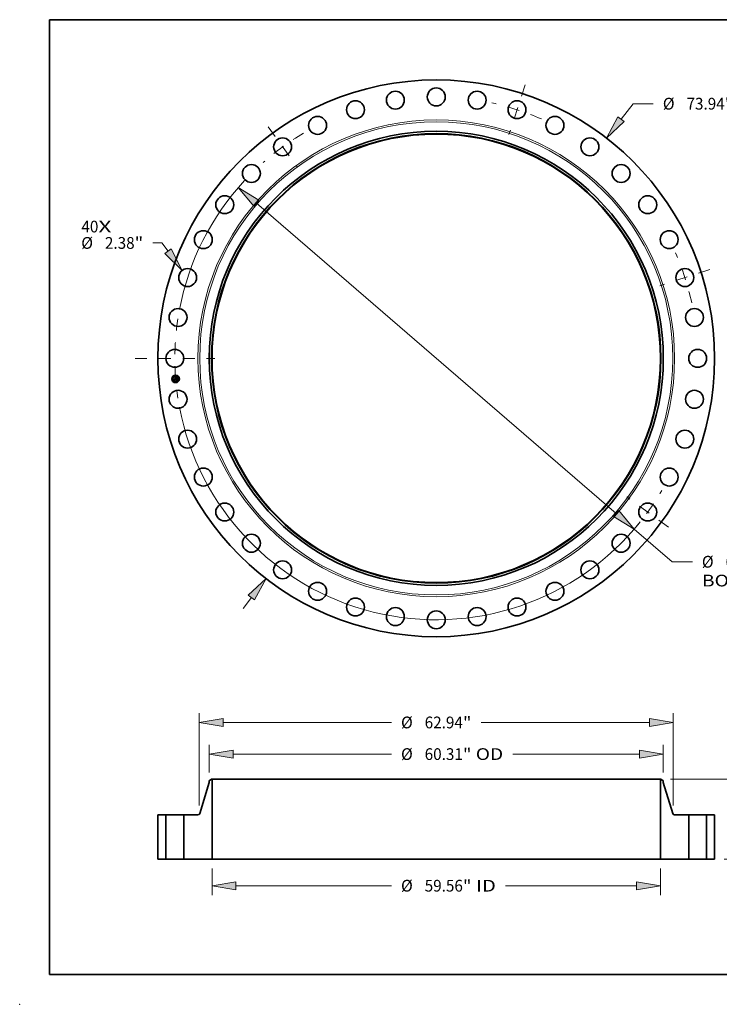
# Model space of a CAD drawing. Extents: x 0 to 10.8, y 0 to 8.2.
# Drawn here: x 0 to 5.9, y 0 to 8.2 of the extents above; entities that cross this region are included whole.
import ezdxf
from ezdxf.enums import TextEntityAlignment as Align

# ---------------------------------------------------------------- set-up
doc = ezdxf.new("R2010")
doc.units = 0
doc.header["$MEASUREMENT"] = 0
doc.linetypes.add('DASHDOT', pattern=[18.5, 12, -3, 0.5, -3])
doc.layers.get('0').update_dxf_attribs({"lineweight": 13})
doc.layers.add('1', color=7, linetype='Continuous', lineweight=13)
doc.styles.get("Standard").update_dxf_attribs({"font": 'isocp.shx'})

# ---------------------------------------------------------------- blocks, each defined once
blk = doc.blocks.new('BLOCK7')
at = {"color": 7, "lineweight": 13, "ltscale": 0.03937}
for s, p, p2 in [('40', (-47.129445, 16.719626), (-44.875195, 16.719626)), ('X', (-44.875195, 16.719626), (-43.141677, 16.719626))]:
    blk.add_text(s, height=1.559941, dxfattribs=at).set_placement(p, p2, align=Align.FIT)
blk = doc.blocks.new('BLOCK8')
at = {"color": 7, "lineweight": 13, "ltscale": 0.03937}
for p, q in [((24.543339, 31.761996), (26.131762, 33.817602)), ((26.131762, 33.817602), (28.826092, 33.817602)), ((-25.65743, -33.203762), (-24.543339, -31.761996))]:
    blk.add_line(p, q, dxfattribs=at)
for points in [[(24.125311, 32.085019), (22.605202, 29.253816), (24.96137, 31.438973)], [(-24.125311, -32.085019), (-22.605202, -29.253816), (-24.96137, -31.438973)]]:
    blk.add_lwpolyline(points, close=True, dxfattribs=at)
for points in [[(24.125311, 32.085019), (22.605202, 29.253816), (24.125311, 32.085019), (24.96137, 31.438973)], [(-24.125311, -32.085019), (-22.605202, -29.253816), (-24.125311, -32.085019), (-24.96137, -31.438973)]]:
    blk.add_solid(points, dxfattribs=at)
for s, p, p2 in [('%%c', (30.094013, 33.037633), (31.653952, 33.037633)), ('73.94', (33.238855, 33.037633), (38.310915, 33.037633)), ('"', (38.310915, 33.037633), (39.454872, 33.037633))]:
    blk.add_text(s, height=1.559941, dxfattribs=at).set_placement(p, p2, align=Align.FIT)
blk = doc.blocks.new('BLOCK9')
at = {"color": 7, "lineweight": 13, "ltscale": 0.03937}
for p, q in [((-36.441388, 15.326455), (-37.65037, 15.326455)), ((-35.623207, 14.226831), (-36.441388, 15.326455))]:
    blk.add_line(p, q, dxfattribs=at)
blk.add_lwpolyline([(-36.047046, 13.911472), (-33.731045, 11.683788), (-35.199369, 14.542191)], close=True, dxfattribs=at)
blk.add_solid([(-36.047046, 13.911472), (-33.731045, 11.683788), (-36.047046, 13.911472), (-35.199369, 14.542191)], dxfattribs=at)
for s, p, p2 in [('%%c', (-47.152028, 14.546485), (-45.592084, 14.546485)), ('2.38', (-44.007184, 14.546485), (-40.062246, 14.546485)), ('"', (-40.062246, 14.546485), (-38.918289, 14.546485))]:
    blk.add_text(s, height=1.559941, dxfattribs=at).set_placement(p, p2, align=Align.FIT)
blk = doc.blocks.new('BLOCK10')
at = {"color": 7, "lineweight": 13, "ltscale": 0.03937}
for p, q in [((-23.890287, 20.607574), (23.890287, -20.607574)), ((26.290471, -22.677951), (31.317107, -27.013889)), ((31.317107, -27.013889), (34.011437, -27.013889))]:
    blk.add_line(p, q, dxfattribs=at)
for points in [[(-23.545227, 21.007602), (-26.290471, 22.677951), (-24.23535, 20.207544)], [(23.545227, -21.007602), (26.290471, -22.677951), (24.23535, -20.207544)]]:
    blk.add_lwpolyline(points, close=True, dxfattribs=at)
for start, end in [(137.159802, 169.210355), (190.789658, 321.278602)]:
    blk.add_arc((0, 0), 34.72, start, end, dxfattribs=at)
for points in [[(-23.545227, 21.007602), (-26.290471, 22.677951), (-23.545227, 21.007602), (-24.23535, 20.207544)], [(23.545227, -21.007602), (26.290471, -22.677951), (23.545227, -21.007602), (24.23535, -20.207544)]]:
    blk.add_solid(points, dxfattribs=at)
for s, p, p2 in [('%%c', (35.279358, -27.793858), (36.839297, -27.793858)), ('69.44', (38.424197, -27.793858), (43.496257, -27.793858)), ('"', (43.496262, -27.793858), (44.640215, -27.793858)), ('BOLT CIRCLE', (35.279358, -30.289763), (50.941883, -30.289763))]:
    blk.add_text(s, height=1.559941, dxfattribs=at).set_placement(p, p2, align=Align.FIT)
blk = doc.blocks.new('BLOCK11')
at = {"color": 7, "linetype": 'DASHDOT', "lineweight": 13, "ltscale": 0.03937}
blk.add_line((-40.010342, 0), (-29.429658, 0), dxfattribs=at)
blk.add_arc((0, 0), 34.72, 171.269753, 188.730247, dxfattribs=at)
blk = doc.blocks.new('BLOCK12')
at = {"color": 7, "linetype": 'DASHDOT', "lineweight": 13, "ltscale": 0.03937}
blk.add_line((-22.344781, 30.754952), (-18.471027, 25.423187), dxfattribs=at)
blk.add_arc((0, 0), 34.72, 120.562155, 131.437838, dxfattribs=at)
blk = doc.blocks.new('BLOCK13')
at = {"color": 7, "linetype": 'DASHDOT', "lineweight": 13, "ltscale": 0.03937}
blk.add_line((11.79944, 36.314942), (9.6587, 29.726423), dxfattribs=at)
blk.add_arc((0, 0), 34.72, 66.283974, 77.71603, dxfattribs=at)
blk = doc.blocks.new('BLOCK14')
at = {"color": 7, "linetype": 'DASHDOT', "lineweight": 13, "ltscale": 0.03937}
blk.add_line((36.346712, 11.809762), (29.694654, 9.648377), dxfattribs=at)
blk.add_arc((0, 0), 34.72, 12.228844, 23.771155, dxfattribs=at)
blk = doc.blocks.new('BLOCK15')
at = {"color": 7, "linetype": 'DASHDOT', "lineweight": 13, "ltscale": 0.03937}
blk.add_line((30.849138, -22.413212), (25.329001, -18.402596), dxfattribs=at)
blk.add_arc((0, 0), 34.72, 318.370035, 329.629957, dxfattribs=at)
blk = doc.blocks.new('BLOCK16')
at = {"color": 7, "lineweight": 13, "ltscale": 0.03937}
for p, q in [((-29.78, -1.247953), (-29.78, -4.785174)), ((29.78, -1.247953), (29.78, -4.785174)), ((-26.610244, -3.537221), (-5.948349, -3.537221)), ((9.18996, -3.537221), (26.610244, -3.537221))]:
    blk.add_line(p, q, dxfattribs=at)
for points in [[(-26.610244, -3.00893), (-29.78, -3.537221), (-26.610244, -4.065513)], [(26.610244, -4.065513), (29.78, -3.537221), (26.610244, -3.00893)]]:
    blk.add_lwpolyline(points, close=True, dxfattribs=at)
for points in [[(-26.610244, -3.00893), (-29.78, -3.537221), (-26.610244, -3.00893), (-26.610244, -4.065513)], [(26.610244, -4.065513), (29.78, -3.537221), (26.610244, -4.065513), (26.610244, -3.00893)]]:
    blk.add_solid(points, dxfattribs=at)
for s, p, p2 in [('%%c', (-4.68043, -4.317192), (-3.120489, -4.317192)), ('59.56', (-1.535589, -4.317192), (3.536473, -4.317192)), ('"', (3.536473, -4.317192), (4.68043, -4.317192)), (' ID', (4.68043, -4.317192), (7.922041, -4.317192))]:
    blk.add_text(s, height=1.559941, dxfattribs=at).set_placement(p, p2, align=Align.FIT)
blk = doc.blocks.new('BLOCK17')
at = {"color": 7, "lineweight": 13, "ltscale": 0.03937}
for p, q in [((-30.155, 11.489348), (-30.155, 15.190192)), ((30.155, 11.489348), (30.155, 15.190192)), ((-26.985245, 13.942239), (-5.948349, 13.942239)), ((10.157033, 13.942239), (26.985245, 13.942239))]:
    blk.add_line(p, q, dxfattribs=at)
for points in [[(-26.985245, 14.470531), (-30.155, 13.942239), (-26.985245, 13.413947)], [(26.985245, 13.413947), (30.155, 13.942239), (26.985245, 14.470531)]]:
    blk.add_lwpolyline(points, close=True, dxfattribs=at)
for points in [[(-26.985245, 14.470531), (-30.155, 13.942239), (-26.985245, 14.470531), (-26.985245, 13.413947)], [(26.985245, 13.413947), (30.155, 13.942239), (26.985245, 13.413947), (26.985245, 14.470531)]]:
    blk.add_solid(points, dxfattribs=at)
for s, p, p2 in [('%%c', (-4.68043, 13.162269), (-3.120489, 13.162269)), ('60.31', (-1.535589, 13.162269), (3.536473, 13.162269)), ('"', (3.536473, 13.162269), (4.68043, 13.162269)), (' OD', (4.68043, 13.162269), (8.889114, 13.162269))]:
    blk.add_text(s, height=1.559941, dxfattribs=at).set_placement(p, p2, align=Align.FIT)
blk = doc.blocks.new('BLOCK18')
at = {"color": 7, "lineweight": 13, "ltscale": 0.03937}
for p, q in [((-31.47, 7.110655), (-31.47, 19.390623)), ((31.47, 7.110655), (31.47, 19.390623)), ((-28.300245, 18.14267), (-5.948349, 18.14267)), ((5.948349, 18.14267), (28.300245, 18.14267))]:
    blk.add_line(p, q, dxfattribs=at)
for points in [[(-28.300245, 18.670962), (-31.47, 18.14267), (-28.300245, 17.61438)], [(28.300245, 17.61438), (31.47, 18.14267), (28.300245, 18.670962)]]:
    blk.add_lwpolyline(points, close=True, dxfattribs=at)
for points in [[(-28.300245, 18.670962), (-31.47, 18.14267), (-28.300245, 18.670962), (-28.300245, 17.61438)], [(28.300245, 17.61438), (31.47, 18.14267), (28.300245, 17.61438), (28.300245, 18.670962)]]:
    blk.add_solid(points, dxfattribs=at)
for s, p, p2 in [('%%c', (-4.68043, 17.3627), (-3.120489, 17.3627)), ('62.94', (-1.535589, 17.3627), (3.536473, 17.3627)), ('"', (3.536473, 17.3627), (4.68043, 17.3627))]:
    blk.add_text(s, height=1.559941, dxfattribs=at).set_placement(p, p2, align=Align.FIT)
blk = doc.blocks.new('BLOCK20')
at = {"color": 7, "lineweight": 13, "ltscale": 0.03937}
for p, q in [((31.090453, 10.630001), (53.077556, 10.630001)), ((38.217954, 0), (53.077556, 0))]:
    blk.add_line(p, q, dxfattribs=at)
at = {"color": 7, "lineweight": 13, "ltscale": 0.002434}
for p, q in [((51.829603, 7.36289), (51.829603, 7.460245)), ((51.829603, 3.169755), (51.829603, 3.26711))]:
    blk.add_line(p, q, dxfattribs=at)
at = {"color": 7, "lineweight": 13, "ltscale": 0.03937}
for points in [[(52.357894, 7.460245), (51.829603, 10.630001), (51.301313, 7.460245)], [(51.301313, 3.169755), (51.829603, 0), (52.357894, 3.169755)]]:
    blk.add_lwpolyline(points, close=True, dxfattribs=at)
for points in [[(52.357894, 7.460245), (51.829603, 10.630001), (52.357894, 7.460245), (51.301313, 7.460245)], [(51.301313, 3.169755), (51.829603, 0), (51.301313, 3.169755), (52.357894, 3.169755)]]:
    blk.add_solid(points, dxfattribs=at)
for s, p, p2 in [('10.63', (48.721597, 4.53503), (53.793657, 4.53503)), ('"', (53.793657, 4.53503), (54.93761, 4.53503))]:
    blk.add_text(s, height=1.559941, dxfattribs=at).set_placement(p, p2, align=Align.FIT)
blk = doc.blocks.new('BLOCK21')
at = {"color": 7, "lineweight": 5, "ltscale": 0.03937}
for p, q in [((-36.970001, 0), (-36.970001, 5.88)), ((-36.970001, 5.88), (-35.910001, 5.88)), ((-35.910001, 5.88), (-35.910001, 0)), ((-35.910001, 0), (-36.970001, 0))]:
    blk.add_line(p, q, dxfattribs=at)
blk = doc.blocks.new('BLOCK22')
at = {"color": 7, "lineweight": 5, "ltscale": 0.009847}
blk.add_line((-30.155, 10.39021), (-29.8425, 10.630001), dxfattribs=at)
at = {"color": 7, "lineweight": 5, "ltscale": 0.001563}
blk.add_line((-29.8425, 10.630001), (-29.78, 10.630001), dxfattribs=at)
at = {"color": 7, "lineweight": 5, "ltscale": 0.03937}
for p, q in [((-29.78, 10.630001), (-29.78, 0)), ((-31.415701, 6.056483), (-30.155, 10.15399)), ((-33.53, 0), (-33.53, 5.88)), ((-33.53, 5.88), (-31.654646, 5.88)), ((-29.78, 0), (-33.53, 0))]:
    blk.add_line(p, q, dxfattribs=at)
at = {"color": 7, "lineweight": 5, "ltscale": 0.005906}
blk.add_line((-30.155, 10.15399), (-30.155, 10.39021), dxfattribs=at)
at = {"color": 7, "lineweight": 5, "ltscale": 0.000418}
for p, q in [((-31.654646, 5.88), (-31.637919, 5.88056)), ((-31.637919, 5.88056), (-31.621264, 5.882239)), ((-31.621264, 5.882239), (-31.604761, 5.885028)), ((-31.604761, 5.885028), (-31.588481, 5.888915)), ((-31.588481, 5.888915), (-31.572496, 5.893883)), ((-31.572496, 5.893883), (-31.556882, 5.899909)), ((-31.556882, 5.899909), (-31.541705, 5.906966)), ((-31.541705, 5.906966), (-31.527032, 5.915023)), ((-31.527032, 5.915023), (-31.512934, 5.924045)), ((-31.512934, 5.924045), (-31.49947, 5.933989)), ((-31.49947, 5.933989), (-31.486703, 5.944812)), ((-31.486703, 5.944812), (-31.474686, 5.956465)), ((-31.474686, 5.956465), (-31.463479, 5.968895)), ((-31.463479, 5.968895), (-31.453127, 5.982048)), ((-31.453127, 5.982048), (-31.443678, 5.995864)), ((-31.443678, 5.995864), (-31.435177, 6.010281)), ((-31.435177, 6.010281), (-31.427658, 6.025235)), ((-31.427658, 6.025235), (-31.421156, 6.040658)), ((-31.421156, 6.040658), (-31.415701, 6.056483))]:
    blk.add_line(p, q, dxfattribs=at)
blk = doc.blocks.new('BLOCK23')
at = {"color": 7, "lineweight": 5, "ltscale": 0.03937}
for p, q in [((29.78, 0), (29.78, 10.630001)), ((30.155, 10.15399), (31.415701, 6.056483)), ((31.654646, 5.88), (33.53, 5.88)), ((33.53, 5.88), (33.53, 0)), ((33.53, 0), (29.78, 0))]:
    blk.add_line(p, q, dxfattribs=at)
at = {"color": 7, "lineweight": 5, "ltscale": 0.001563}
blk.add_line((29.78, 10.630001), (29.8425, 10.630001), dxfattribs=at)
at = {"color": 7, "lineweight": 5, "ltscale": 0.009847}
blk.add_line((29.8425, 10.630001), (30.155, 10.39021), dxfattribs=at)
at = {"color": 7, "lineweight": 5, "ltscale": 0.005906}
blk.add_line((30.155, 10.39021), (30.155, 10.15399), dxfattribs=at)
at = {"color": 7, "lineweight": 5, "ltscale": 0.000418}
for p, q in [((31.415701, 6.056483), (31.421156, 6.040658)), ((31.421156, 6.040658), (31.427658, 6.025235)), ((31.427658, 6.025235), (31.435177, 6.010281)), ((31.435177, 6.010281), (31.443678, 5.995864)), ((31.443678, 5.995864), (31.453127, 5.982048)), ((31.453127, 5.982048), (31.463479, 5.968895)), ((31.463479, 5.968895), (31.474686, 5.956465)), ((31.474686, 5.956465), (31.486703, 5.944812)), ((31.486703, 5.944812), (31.49947, 5.933989)), ((31.49947, 5.933989), (31.512934, 5.924045)), ((31.512934, 5.924045), (31.527032, 5.915023)), ((31.527032, 5.915023), (31.541705, 5.906966)), ((31.541705, 5.906966), (31.556882, 5.899909)), ((31.556882, 5.899909), (31.572496, 5.893883)), ((31.572496, 5.893883), (31.588481, 5.888915)), ((31.588481, 5.888915), (31.604761, 5.885028)), ((31.604761, 5.885028), (31.621264, 5.882239)), ((31.621264, 5.882239), (31.637919, 5.88056)), ((31.637919, 5.88056), (31.654646, 5.88))]:
    blk.add_line(p, q, dxfattribs=at)
blk = doc.blocks.new('BLOCK24')
at = {"color": 7, "lineweight": 5, "ltscale": 0.03937}
for p, q in [((35.910001, 5.88), (36.970001, 5.88)), ((35.910001, 0), (35.910001, 5.88)), ((36.970001, 5.88), (36.970001, 0)), ((36.970001, 0), (35.910001, 0))]:
    blk.add_line(p, q, dxfattribs=at)

msp = doc.modelspace()

# ---------------------------------------------------------------- linework, layer by layer
at = {"color": 7, "lineweight": 35, "ltscale": 1.2e-05}
for p, q in [((1.296728, 5.250456), (1.297074, 5.250802)), ((1.310795, 5.255339), (1.311159, 5.255659)), ((1.312744, 5.256415), (1.313159, 5.256638)), ((1.313417, 5.241292), (1.312952, 5.241459)), ((1.313159, 5.256638), (1.313582, 5.256875)), ((1.313186, 5.241809), (1.313649, 5.241646)), ((1.31385, 5.241124), (1.313417, 5.241292)), ((1.313449, 5.226818), (1.313891, 5.226674)), ((1.313582, 5.256875), (1.314014, 5.257126)), ((1.313891, 5.226674), (1.314335, 5.2265)), ((1.314474, 5.225999), (1.314039, 5.226199)), ((1.314335, 5.2265), (1.314779, 5.226296)), ((1.315216, 5.231106), (1.315179, 5.230644))]:
    msp.add_line(p, q, dxfattribs=at)
at = {"color": 7, "lineweight": 35, "ltscale": 0.000176}
msp.add_line((1.297281, 5.243433), (1.296728, 5.250456), dxfattribs=at)
at = {"color": 7, "lineweight": 35, "ltscale": 0.000165}
msp.add_line((1.297074, 5.250802), (1.297592, 5.244218), dxfattribs=at)
at = {"color": 7, "lineweight": 35, "ltscale": 8.5e-05}
msp.add_line((1.299693, 5.245822), (1.297281, 5.243433), dxfattribs=at)
at = {"color": 7, "lineweight": 35, "ltscale": 7e-05}
msp.add_line((1.297592, 5.244218), (1.29955, 5.246225), dxfattribs=at)
at = {"color": 7, "lineweight": 35, "ltscale": 1.3e-05}
for p, q in [((1.297691, 5.238224), (1.298035, 5.238597)), ((1.312952, 5.241459), (1.312455, 5.241625)), ((1.312688, 5.241971), (1.313186, 5.241809)), ((1.314014, 5.257126), (1.314453, 5.25739)), ((1.314453, 5.25739), (1.314899, 5.257667)), ((1.314919, 5.225771), (1.314474, 5.225999)), ((1.314779, 5.226296), (1.315224, 5.226064)), ((1.315374, 5.225514), (1.314919, 5.225771)), ((1.315221, 5.231607), (1.315216, 5.231106)), ((1.315224, 5.226064), (1.315669, 5.225801)), ((1.31568, 5.234744), (1.315654, 5.235254)), ((1.315669, 5.225801), (1.316116, 5.225509))]:
    msp.add_line(p, q, dxfattribs=at)
at = {"color": 7, "lineweight": 35, "ltscale": 0.0002}
msp.add_line((1.298317, 5.230266), (1.297691, 5.238224), dxfattribs=at)
at = {"color": 7, "lineweight": 35, "ltscale": 0.000158}
msp.add_line((1.298277, 5.245185), (1.297783, 5.251466), dxfattribs=at)
at = {"color": 7, "lineweight": 35, "ltscale": 6.3e-05}
for p, q in [((1.297783, 5.251466), (1.299542, 5.249668)), ((1.30114, 5.234112), (1.299492, 5.232212))]:
    msp.add_line(p, q, dxfattribs=at)
at = {"color": 7, "lineweight": 35, "ltscale": 0.000189}
msp.add_line((1.298035, 5.238597), (1.298628, 5.231065), dxfattribs=at)
at = {"color": 7, "lineweight": 35, "ltscale": 5.5e-05}
msp.add_line((1.299647, 5.246925), (1.298277, 5.245185), dxfattribs=at)
at = {"color": 7, "lineweight": 35, "ltscale": 9.7e-05}
msp.add_line((1.301123, 5.232921), (1.298317, 5.230266), dxfattribs=at)
at = {"color": 7, "lineweight": 35, "ltscale": 7.9e-05}
for p, q in [((1.298628, 5.231065), (1.300931, 5.233252)), ((1.308315, 5.23151), (1.308067, 5.234657))]:
    msp.add_line(p, q, dxfattribs=at)
at = {"color": 7, "lineweight": 35, "ltscale": 0.000169}
msp.add_line((1.299492, 5.232212), (1.298961, 5.23896), dxfattribs=at)
at = {"color": 7, "lineweight": 35, "ltscale": 7.2e-05}
msp.add_line((1.298961, 5.23896), (1.300923, 5.23686), dxfattribs=at)
at = {"color": 7, "lineweight": 35, "ltscale": 0.000343}
msp.add_line((1.299542, 5.249668), (1.313217, 5.250745), dxfattribs=at)
at = {"color": 7, "lineweight": 35, "ltscale": 0.000359}
msp.add_line((1.29955, 5.246225), (1.313872, 5.247353), dxfattribs=at)
at = {"color": 7, "lineweight": 35, "ltscale": 0.000374}
msp.add_line((1.314559, 5.247932), (1.299647, 5.246925), dxfattribs=at)
at = {"color": 7, "lineweight": 35, "ltscale": 0.000347}
msp.add_line((1.313515, 5.246896), (1.299693, 5.245822), dxfattribs=at)
at = {"color": 7, "lineweight": 35, "ltscale": 0.000148}
for p, q in [((1.300923, 5.23686), (1.306833, 5.237326)), ((1.307005, 5.233384), (1.301123, 5.232921))]:
    msp.add_line(p, q, dxfattribs=at)
at = {"color": 7, "lineweight": 35, "ltscale": 0.000161}
for p, q in [((1.300931, 5.233252), (1.307349, 5.233757)), ((1.315654, 5.235254), (1.309221, 5.234748))]:
    msp.add_line(p, q, dxfattribs=at)
at = {"color": 7, "lineweight": 35, "ltscale": 0.000174}
msp.add_line((1.308067, 5.234657), (1.30114, 5.234112), dxfattribs=at)
at = {"color": 7, "lineweight": 35, "ltscale": 0.000149}
for p, q in [((1.311571, 5.228433), (1.305634, 5.227966)), ((1.305812, 5.228339), (1.31175, 5.228807))]:
    msp.add_line(p, q, dxfattribs=at)
at = {"color": 7, "lineweight": 35, "ltscale": 1e-05}
for p, q in [((1.305634, 5.227966), (1.305812, 5.228339)), ((1.30589, 5.239118), (1.306158, 5.239402)), ((1.308813, 5.238268), (1.308924, 5.237898)), ((1.308924, 5.237898), (1.309005, 5.237497)), ((1.311159, 5.255659), (1.311544, 5.255827)), ((1.31175, 5.228807), (1.311571, 5.228433)), ((1.312005, 5.253974), (1.311634, 5.254107)), ((1.312793, 5.226628), (1.312398, 5.226714)), ((1.313254, 5.227611), (1.313601, 5.227821)), ((1.313601, 5.227821), (1.313921, 5.228028)), ((1.31462, 5.240788), (1.314251, 5.240956)), ((1.314472, 5.241315), (1.314831, 5.241148)), ((1.314964, 5.234356), (1.315009, 5.233959)), ((1.31511, 5.230223), (1.315008, 5.229841)), ((1.315161, 5.232528), (1.315193, 5.232148)), ((1.3157, 5.240637), (1.315535, 5.240279)), ((1.315873, 5.232219), (1.315847, 5.232628)), ((1.315887, 5.231834), (1.315873, 5.232219))]:
    msp.add_line(p, q, dxfattribs=at)
at = {"color": 7, "lineweight": 35, "ltscale": 6e-06}
for p, q in [((1.306055, 5.238968), (1.30589, 5.239118)), ((1.306158, 5.239402), (1.306338, 5.239251)), ((1.306338, 5.239251), (1.306502, 5.239087)), ((1.306502, 5.239087), (1.306648, 5.238912)), ((1.306627, 5.239951), (1.306839, 5.240064)), ((1.306648, 5.238912), (1.306778, 5.238725)), ((1.306778, 5.238725), (1.306891, 5.238526)), ((1.306891, 5.238526), (1.306987, 5.238316)), ((1.306987, 5.238316), (1.307067, 5.238093)), ((1.307206, 5.239401), (1.307033, 5.239593)), ((1.307067, 5.238093), (1.307129, 5.237859)), ((1.307129, 5.237859), (1.307175, 5.237613)), ((1.307175, 5.237613), (1.307205, 5.237355)), ((1.307359, 5.239201), (1.307206, 5.239401)), ((1.307491, 5.238992), (1.307359, 5.239201)), ((1.307602, 5.238775), (1.307491, 5.238992)), ((1.307694, 5.238549), (1.307602, 5.238775)), ((1.307765, 5.238315), (1.307694, 5.238549)), ((1.307815, 5.238072), (1.307765, 5.238315)), ((1.307846, 5.23782), (1.307815, 5.238072)), ((1.310957, 5.254223), (1.310699, 5.254239)), ((1.311199, 5.254195), (1.310957, 5.254223)), ((1.311424, 5.254156), (1.311199, 5.254195)), ((1.311543, 5.254486), (1.311783, 5.254426)), ((1.311783, 5.254426), (1.312005, 5.254355)), ((1.312526, 5.255122), (1.312285, 5.255197)), ((1.312749, 5.255031), (1.312526, 5.255122)), ((1.312783, 5.242683), (1.312535, 5.24275)), ((1.312952, 5.254925), (1.312749, 5.255031)), ((1.313023, 5.242614), (1.312783, 5.242683)), ((1.313137, 5.254803), (1.312952, 5.254925)), ((1.313043, 5.252493), (1.312986, 5.252716)), ((1.313255, 5.242543), (1.313023, 5.242614)), ((1.31309, 5.252253), (1.313043, 5.252493)), ((1.313127, 5.251996), (1.31309, 5.252253)), ((1.313102, 5.243779), (1.313215, 5.244005)), ((1.313161, 5.253293), (1.313248, 5.253082)), ((1.313215, 5.244005), (1.313315, 5.244236)), ((1.313248, 5.253082), (1.313323, 5.252853)), ((1.313477, 5.24247), (1.313255, 5.242543)), ((1.313271, 5.243559), (1.313489, 5.243687)), ((1.313315, 5.244236), (1.3134, 5.244474)), ((1.313323, 5.252853), (1.313387, 5.252605)), ((1.3134, 5.244474), (1.313471, 5.244718)), ((1.3136, 5.244187), (1.313427, 5.244011)), ((1.313591, 5.254332), (1.313453, 5.254509)), ((1.313471, 5.244718), (1.313527, 5.244968)), ((1.313691, 5.242395), (1.313477, 5.24247)), ((1.313489, 5.243687), (1.313688, 5.24382)), ((1.313527, 5.244968), (1.313569, 5.245223)), ((1.313715, 5.254135), (1.313591, 5.254332)), ((1.313738, 5.244381), (1.3136, 5.244187)), ((1.313688, 5.24382), (1.313866, 5.243958)), ((1.313827, 5.253916), (1.313715, 5.254135)), ((1.313841, 5.244592), (1.313738, 5.244381)), ((1.313925, 5.253677), (1.313827, 5.253916)), ((1.313911, 5.244827), (1.313841, 5.244592)), ((1.313944, 5.246611), (1.313962, 5.246352)), ((1.313962, 5.246352), (1.313975, 5.246109)), ((1.313975, 5.246109), (1.313982, 5.24588)), ((1.314243, 5.25191), (1.314226, 5.252165)), ((1.314589, 5.227184), (1.31435, 5.227265)), ((1.314598, 5.247686), (1.314559, 5.247932)), ((1.314812, 5.227106), (1.314589, 5.227184)), ((1.314633, 5.24744), (1.314598, 5.247686)), ((1.314614, 5.245148), (1.314664, 5.24537)), ((1.314664, 5.247194), (1.314633, 5.24744)), ((1.31469, 5.246947), (1.314664, 5.247194)), ((1.314664, 5.24537), (1.3147, 5.245607)), ((1.314711, 5.246699), (1.31469, 5.246947)), ((1.3147, 5.245607), (1.314723, 5.245858)), ((1.314804, 5.232518), (1.314782, 5.232766)), ((1.315019, 5.227031), (1.314812, 5.227106)), ((1.314842, 5.230621), (1.314854, 5.230842)), ((1.314854, 5.230842), (1.31486, 5.231079)), ((1.31486, 5.231079), (1.314861, 5.231333)), ((1.315125, 5.229026), (1.315287, 5.229218)), ((1.315287, 5.229218), (1.315423, 5.229408)), ((1.315621, 5.229793), (1.315698, 5.230014)), ((1.315698, 5.230014), (1.315762, 5.230259)), ((1.316333, 5.241212), (1.316129, 5.2413)), ((1.316683, 5.22622), (1.316491, 5.226333)), ((1.316885, 5.226099), (1.316683, 5.22622)), ((1.317098, 5.225969), (1.316885, 5.226099))]:
    msp.add_line(p, q, dxfattribs=at)
at = {"color": 7, "lineweight": 35, "ltscale": 5e-06}
for p, q in [((1.306203, 5.238812), (1.306055, 5.238968)), ((1.306336, 5.238649), (1.306203, 5.238812)), ((1.306454, 5.238479), (1.306336, 5.238649)), ((1.306556, 5.238303), (1.306454, 5.238479)), ((1.306643, 5.238121), (1.306556, 5.238303)), ((1.306714, 5.237931), (1.306643, 5.238121)), ((1.306769, 5.237736), (1.306714, 5.237931)), ((1.306809, 5.237534), (1.306769, 5.237736)), ((1.306833, 5.237326), (1.306809, 5.237534)), ((1.307852, 5.237612), (1.307846, 5.23782)), ((1.307851, 5.237406), (1.307852, 5.237612)), ((1.311634, 5.254107), (1.311424, 5.254156)), ((1.312005, 5.254355), (1.312207, 5.254271)), ((1.312207, 5.254271), (1.312391, 5.254175)), ((1.312391, 5.254175), (1.312556, 5.254067)), ((1.312843, 5.25311), (1.312757, 5.253281)), ((1.312834, 5.253812), (1.312954, 5.253657)), ((1.31292, 5.252922), (1.312843, 5.25311)), ((1.312986, 5.252716), (1.31292, 5.252922)), ((1.312954, 5.253657), (1.313064, 5.253484)), ((1.313064, 5.253484), (1.313161, 5.253293)), ((1.313303, 5.254665), (1.313137, 5.254803)), ((1.313453, 5.254509), (1.313303, 5.254665)), ((1.313549, 5.246695), (1.313515, 5.246896)), ((1.313576, 5.246499), (1.313549, 5.246695)), ((1.313594, 5.246307), (1.313576, 5.246499)), ((1.313896, 5.242318), (1.313691, 5.242395)), ((1.313866, 5.243958), (1.314025, 5.244102)), ((1.314093, 5.242239), (1.313896, 5.242318)), ((1.313984, 5.245667), (1.31398, 5.245468)), ((1.313982, 5.24588), (1.313984, 5.245667)), ((1.314025, 5.244102), (1.314164, 5.244251)), ((1.314281, 5.242157), (1.314093, 5.242239)), ((1.314164, 5.244251), (1.314283, 5.244405)), ((1.314283, 5.244405), (1.314386, 5.244569)), ((1.314386, 5.244569), (1.314476, 5.244747)), ((1.314476, 5.244747), (1.314552, 5.24494)), ((1.314552, 5.24494), (1.314614, 5.245148)), ((1.314823, 5.230418), (1.314842, 5.230621)), ((1.315209, 5.226959), (1.315019, 5.227031)), ((1.315423, 5.229408), (1.315532, 5.229595)), ((1.315532, 5.229595), (1.315621, 5.229793)), ((1.316309, 5.226436), (1.316138, 5.22653)), ((1.316491, 5.226333), (1.316309, 5.226436))]:
    msp.add_line(p, q, dxfattribs=at)
at = {"color": 7, "lineweight": 35, "ltscale": 8.1e-05}
msp.add_line((1.306215, 5.229021), (1.308315, 5.23151), dxfattribs=at)
at = {"color": 7, "lineweight": 35, "ltscale": 0.000144}
msp.add_line((1.311974, 5.229474), (1.306215, 5.229021), dxfattribs=at)
at = {"color": 7, "lineweight": 35, "ltscale": 7e-06}
for p, q in [((1.30684, 5.239776), (1.306627, 5.239951)), ((1.307033, 5.239593), (1.30684, 5.239776)), ((1.310699, 5.254239), (1.310425, 5.254245)), ((1.310712, 5.254591), (1.311008, 5.254568)), ((1.311008, 5.254568), (1.311285, 5.254533)), ((1.311285, 5.254533), (1.311543, 5.254486)), ((1.311745, 5.2553), (1.311448, 5.255329)), ((1.312024, 5.255256), (1.311745, 5.2553)), ((1.312011, 5.242878), (1.312201, 5.2431)), ((1.312277, 5.242815), (1.312011, 5.242878)), ((1.312285, 5.255197), (1.312024, 5.255256)), ((1.312535, 5.24275), (1.312277, 5.242815)), ((1.312498, 5.243207), (1.312776, 5.243319)), ((1.312776, 5.243319), (1.313033, 5.243437)), ((1.313033, 5.243437), (1.313271, 5.243559)), ((1.313155, 5.251721), (1.313127, 5.251996)), ((1.313427, 5.244011), (1.313219, 5.243852)), ((1.313538, 5.227523), (1.313254, 5.227611)), ((1.313387, 5.252605), (1.31344, 5.252339)), ((1.31344, 5.252339), (1.313481, 5.252054)), ((1.313569, 5.245223), (1.313597, 5.245485)), ((1.31361, 5.246027), (1.313594, 5.246307)), ((1.313597, 5.245485), (1.31361, 5.245753)), ((1.31361, 5.245753), (1.31361, 5.246027)), ((1.314095, 5.227348), (1.313825, 5.227434)), ((1.313956, 5.245117), (1.313911, 5.244827)), ((1.314011, 5.253416), (1.313925, 5.253677)), ((1.314084, 5.253135), (1.314011, 5.253416)), ((1.31435, 5.227265), (1.314095, 5.227348)), ((1.314253, 5.251648), (1.314243, 5.25191)), ((1.314248, 5.250826), (1.314256, 5.251106)), ((1.314258, 5.25138), (1.314253, 5.251648)), ((1.314256, 5.251106), (1.314258, 5.25138)), ((1.314729, 5.246404), (1.314711, 5.246699)), ((1.314752, 5.233036), (1.314715, 5.233329)), ((1.314723, 5.245858), (1.314732, 5.246124)), ((1.314723, 5.228634), (1.314937, 5.228832)), ((1.314732, 5.246124), (1.314729, 5.246404)), ((1.314782, 5.232766), (1.314752, 5.233036)), ((1.314856, 5.231604), (1.314844, 5.231892)), ((1.314861, 5.231333), (1.314856, 5.231604)), ((1.314937, 5.228832), (1.315125, 5.229026)), ((1.315762, 5.230259), (1.315813, 5.230527)), ((1.315813, 5.230527), (1.315851, 5.230818)), ((1.317321, 5.22583), (1.317098, 5.225969)), ((1.317555, 5.225682), (1.317321, 5.22583))]:
    msp.add_line(p, q, dxfattribs=at)
at = {"color": 7, "lineweight": 35, "ltscale": 9e-06}
for p, q in [((1.306839, 5.240064), (1.307191, 5.239953)), ((1.307191, 5.239953), (1.307513, 5.239809)), ((1.307513, 5.239809), (1.307805, 5.239633)), ((1.3085, 5.238911), (1.308671, 5.238605)), ((1.308671, 5.238605), (1.308813, 5.238268)), ((1.310425, 5.254245), (1.310397, 5.254602)), ((1.311365, 5.241955), (1.31146, 5.242323)), ((1.312311, 5.253796), (1.312005, 5.253974)), ((1.312398, 5.226714), (1.312568, 5.227018)), ((1.312757, 5.253281), (1.312555, 5.253572)), ((1.312556, 5.254067), (1.312834, 5.253812)), ((1.313921, 5.228028), (1.314214, 5.228232)), ((1.31398, 5.245468), (1.313956, 5.245117)), ((1.314012, 5.228528), (1.314232, 5.228821)), ((1.314226, 5.252165), (1.314191, 5.252509)), ((1.314232, 5.228821), (1.314418, 5.229121)), ((1.314418, 5.229121), (1.314569, 5.229428)), ((1.314957, 5.240619), (1.31462, 5.240788)), ((1.314671, 5.233645), (1.31462, 5.233983)), ((1.314874, 5.229499), (1.314707, 5.229197)), ((1.314769, 5.230061), (1.314823, 5.230418)), ((1.314831, 5.241148), (1.315156, 5.240979)), ((1.315008, 5.229841), (1.314874, 5.229499)), ((1.315262, 5.240449), (1.314957, 5.240619)), ((1.315009, 5.233959), (1.315051, 5.233615)), ((1.315051, 5.233615), (1.31509, 5.233261)), ((1.31509, 5.233261), (1.315127, 5.232899)), ((1.315127, 5.232899), (1.315161, 5.232528)), ((1.315543, 5.226822), (1.315209, 5.226959)), ((1.316138, 5.22653), (1.315826, 5.226691)), ((1.315888, 5.231472), (1.315887, 5.231834)), ((1.317013, 5.224837), (1.316799, 5.224571))]:
    msp.add_line(p, q, dxfattribs=at)
at = {"color": 7, "lineweight": 35, "ltscale": 7.1e-05}
msp.add_line((1.307227, 5.230566), (1.307005, 5.233384), dxfattribs=at)
at = {"color": 7, "lineweight": 35, "ltscale": 1.6e-05}
msp.add_line((1.307205, 5.237355), (1.307851, 5.237406), dxfattribs=at)
at = {"color": 7, "lineweight": 35, "ltscale": 1.4e-05}
for p, q in [((1.307567, 5.230994), (1.307227, 5.230566)), ((1.312455, 5.241625), (1.311926, 5.24179)), ((1.312155, 5.242132), (1.312688, 5.241971)), ((1.315193, 5.232148), (1.315221, 5.231607)), ((1.315839, 5.225228), (1.315374, 5.225514)), ((1.316314, 5.224914), (1.315839, 5.225228)), ((1.316116, 5.225509), (1.316564, 5.225188)), ((1.316564, 5.225188), (1.317013, 5.224837))]:
    msp.add_line(p, q, dxfattribs=at)
at = {"color": 7, "lineweight": 35, "ltscale": 6.9e-05}
msp.add_line((1.307349, 5.233757), (1.307567, 5.230994), dxfattribs=at)
at = {"color": 7, "lineweight": 35, "ltscale": 8e-06}
for p, q in [((1.307805, 5.239633), (1.308067, 5.239424)), ((1.308067, 5.239424), (1.308298, 5.239183)), ((1.308298, 5.239183), (1.3085, 5.238911)), ((1.310397, 5.254602), (1.310712, 5.254591)), ((1.311131, 5.255342), (1.310795, 5.255339)), ((1.311448, 5.255329), (1.311131, 5.255342)), ((1.312201, 5.2431), (1.312498, 5.243207)), ((1.312555, 5.253572), (1.312311, 5.253796)), ((1.313481, 5.252054), (1.313512, 5.25175)), ((1.313825, 5.227434), (1.313538, 5.227523)), ((1.314276, 5.228711), (1.314012, 5.228528)), ((1.314144, 5.252833), (1.314084, 5.253135)), ((1.314191, 5.252509), (1.314144, 5.252833)), ((1.314214, 5.228232), (1.314482, 5.228435)), ((1.314508, 5.228934), (1.314276, 5.228711)), ((1.314482, 5.228435), (1.314723, 5.228634)), ((1.314707, 5.229197), (1.314508, 5.228934)), ((1.314569, 5.229428), (1.314686, 5.229741)), ((1.314715, 5.233329), (1.314671, 5.233645)), ((1.314686, 5.229741), (1.314769, 5.230061)), ((1.314827, 5.232197), (1.314804, 5.232518)), ((1.314844, 5.231892), (1.314827, 5.232197)), ((1.315156, 5.240979), (1.315445, 5.240809)), ((1.315535, 5.240279), (1.315262, 5.240449)), ((1.315445, 5.240809), (1.3157, 5.240637)), ((1.315826, 5.226691), (1.315543, 5.226822)), ((1.315851, 5.230818), (1.315876, 5.231133)), ((1.315876, 5.231133), (1.315888, 5.231472))]:
    msp.add_line(p, q, dxfattribs=at)
at = {"color": 7, "lineweight": 35, "ltscale": 0.000145}
msp.add_line((1.309005, 5.237497), (1.314805, 5.237953), dxfattribs=at)
at = {"color": 7, "lineweight": 35, "ltscale": 2.1e-05}
for p, q in [((1.309221, 5.234748), (1.309287, 5.233909)), ((1.313512, 5.25175), (1.313563, 5.250924))]:
    msp.add_line(p, q, dxfattribs=at)
at = {"color": 7, "lineweight": 35, "ltscale": 0.000142}
msp.add_line((1.309287, 5.233909), (1.314964, 5.234356), dxfattribs=at)
at = {"color": 7, "lineweight": 35, "ltscale": 0.000133}
msp.add_line((1.31462, 5.233983), (1.309314, 5.233566), dxfattribs=at)
at = {"color": 7, "lineweight": 35, "ltscale": 5.2e-05}
msp.add_line((1.309314, 5.233566), (1.309478, 5.23149), dxfattribs=at)
at = {"color": 7, "lineweight": 35, "ltscale": 8e-05}
msp.add_line((1.309478, 5.23149), (1.311974, 5.229474), dxfattribs=at)
at = {"color": 7, "lineweight": 35, "ltscale": 1.5e-05}
for p, q in [((1.311926, 5.24179), (1.311365, 5.241955)), ((1.316799, 5.224571), (1.316314, 5.224914))]:
    msp.add_line(p, q, dxfattribs=at)
at = {"color": 7, "lineweight": 35, "ltscale": 1.8e-05}
msp.add_line((1.31146, 5.242323), (1.312155, 5.242132), dxfattribs=at)
at = {"color": 7, "lineweight": 35, "ltscale": 1.1e-05}
for p, q in [((1.311544, 5.255827), (1.311936, 5.25601)), ((1.311936, 5.25601), (1.312336, 5.256206)), ((1.312336, 5.256206), (1.312744, 5.256415)), ((1.312568, 5.227018), (1.313008, 5.226933)), ((1.313198, 5.226514), (1.312793, 5.226628)), ((1.313008, 5.226933), (1.313449, 5.226818)), ((1.313613, 5.226371), (1.313198, 5.226514)), ((1.314039, 5.226199), (1.313613, 5.226371)), ((1.313649, 5.241646), (1.314078, 5.241481)), ((1.314251, 5.240956), (1.31385, 5.241124)), ((1.314078, 5.241481), (1.314472, 5.241315)), ((1.315179, 5.230644), (1.31511, 5.230223))]:
    msp.add_line(p, q, dxfattribs=at)
at = {"color": 7, "lineweight": 35, "ltscale": 3e-06}
msp.add_line((1.313219, 5.243852), (1.313102, 5.243779), dxfattribs=at)
at = {"color": 7, "lineweight": 35, "ltscale": 2.4e-05}
msp.add_line((1.313217, 5.250745), (1.313155, 5.251721), dxfattribs=at)
at = {"color": 7, "lineweight": 35, "ltscale": 1.7e-05}
msp.add_line((1.313563, 5.250924), (1.314248, 5.250826), dxfattribs=at)
at = {"color": 7, "lineweight": 35, "ltscale": 1.9e-05}
msp.add_line((1.313872, 5.247353), (1.313944, 5.246611), dxfattribs=at)
at = {"color": 7, "lineweight": 35, "ltscale": 5.1e-05}
msp.add_line((1.316129, 5.2413), (1.314281, 5.242157), dxfattribs=at)
at = {"color": 7, "lineweight": 35, "ltscale": 6.4e-05}
msp.add_line((1.314805, 5.237953), (1.316432, 5.239948), dxfattribs=at)
at = {"color": 7, "lineweight": 35, "ltscale": 0.000413}
msp.add_line((1.314899, 5.257667), (1.316333, 5.241212), dxfattribs=at)
at = {"color": 7, "lineweight": 35, "ltscale": 3.3e-05}
msp.add_line((1.315771, 5.23341), (1.31568, 5.234744), dxfattribs=at)
at = {"color": 7, "lineweight": 35, "ltscale": 2e-05}
msp.add_line((1.315847, 5.232628), (1.315771, 5.23341), dxfattribs=at)
at = {"color": 7, "lineweight": 35, "ltscale": 0.000358}
msp.add_line((1.316432, 5.239948), (1.317555, 5.225682), dxfattribs=at)
at = {"color": 7, "lineweight": 35, "ltscale": 0.006762}
for p, q in [((1.588201, 1.857513), (1.508656, 1.598979)), ((5.393489, 1.857513), (5.473033, 1.598979))]:
    msp.add_line(p, q, dxfattribs=at)
at = {"color": 7, "lineweight": 35, "ltscale": 0.000621}
for p, q in [((1.607918, 1.887547), (1.588201, 1.872418)), ((5.373771, 1.887547), (5.393489, 1.872418))]:
    msp.add_line(p, q, dxfattribs=at)
at = {"color": 7, "lineweight": 35, "ltscale": 0.000373}
for p, q in [((1.588201, 1.872418), (1.588201, 1.857513)), ((5.393489, 1.872418), (5.393489, 1.857513))]:
    msp.add_line(p, q, dxfattribs=at)
at = {"color": 7, "lineweight": 35, "ltscale": 9.9e-05}
for p, q in [((1.611862, 1.887547), (1.607918, 1.887547)), ((5.373771, 1.887547), (5.369828, 1.887547))]:
    msp.add_line(p, q, dxfattribs=at)
at = {"color": 7, "lineweight": 35, "ltscale": 0.016768}
for p, q in [((1.611862, 1.887547), (1.611862, 1.216842)), ((5.369828, 1.887547), (5.369828, 1.216842))]:
    msp.add_line(p, q, dxfattribs=at)
at = {"color": 7, "lineweight": 35, "ltscale": 0.03937}
for p, q in [((1.611862, 1.887547), (4.391677, 1.887547)), ((4.391677, 1.887547), (5.369828, 1.887547)), ((1.611862, 1.216842), (4.391677, 1.216842)), ((4.391677, 1.216842), (5.369828, 1.216842))]:
    msp.add_line(p, q, dxfattribs=at)
at = {"color": 7, "lineweight": 35, "ltscale": 0.009275}
for p, q in [((1.158205, 1.587844), (1.158205, 1.216842)), ((1.225086, 1.587844), (1.225086, 1.216842)), ((1.375254, 1.587844), (1.375254, 1.216842)), ((5.606436, 1.587844), (5.606436, 1.216842)), ((5.756603, 1.587844), (5.756603, 1.216842)), ((5.823484, 1.587844), (5.823484, 1.216842))]:
    msp.add_line(p, q, dxfattribs=at)
at = {"color": 7, "lineweight": 35, "ltscale": 0.001672}
for p, q in [((1.225086, 1.587844), (1.158205, 1.587844)), ((5.823484, 1.587844), (5.756603, 1.587844)), ((1.225086, 1.216842), (1.158205, 1.216842)), ((5.823484, 1.216842), (5.756603, 1.216842))]:
    msp.add_line(p, q, dxfattribs=at)
at = {"color": 7, "lineweight": 35, "ltscale": 0.00023}
for p, q in [((1.225086, 1.587844), (1.234278, 1.587844)), ((5.606436, 1.587844), (5.615628, 1.587844)), ((1.225086, 1.216842), (1.234278, 1.216842)), ((5.606436, 1.216842), (5.615628, 1.216842))]:
    msp.add_line(p, q, dxfattribs=at)
at = {"color": 7, "lineweight": 35, "ltscale": 0.003524}
for p, q in [((1.234278, 1.587844), (1.375254, 1.587844)), ((5.615628, 1.587844), (5.756603, 1.587844)), ((1.234278, 1.216842), (1.375254, 1.216842)), ((5.615628, 1.216842), (5.756603, 1.216842))]:
    msp.add_line(p, q, dxfattribs=at)
at = {"color": 7, "lineweight": 35, "ltscale": 0.002958}
for p, q in [((1.49358, 1.587844), (1.375254, 1.587844)), ((5.606436, 1.587844), (5.48811, 1.587844))]:
    msp.add_line(p, q, dxfattribs=at)
at = {"color": 7, "lineweight": 35, "ltscale": 0.005915}
for p, q in [((1.611862, 1.216842), (1.375254, 1.216842)), ((5.606436, 1.216842), (5.369828, 1.216842))]:
    msp.add_line(p, q, dxfattribs=at)
at = {"color": 7, "lineweight": 35, "ltscale": 0.03937}
for points in [[(1.49358, 1.587844, 0.329257), (1.508656, 1.598979)], [(5.473033, 1.598979, 0.329257), (5.48811, 1.587844)]]:
    msp.add_lwpolyline(points, format="xyb", dxfattribs=at)
for centre, radius in [((3.490845, 5.41236), 2.33264), ((3.490845, 7.603035), 0.075084), ((3.148148, 7.576064), 0.075084), ((3.833542, 7.576064), 0.075084), ((2.813889, 7.495816), 0.075084), ((4.167801, 7.495816), 0.075084), ((2.496299, 7.364266), 0.075084), ((4.48539, 7.364266), 0.075084), ((3.490845, 5.41236), 1.902644), ((3.490845, 5.41236), 1.882927), ((3.490845, 5.41236), 1.878983), ((2.203198, 7.184653), 0.075084), ((4.778491, 7.184653), 0.075084), ((1.941804, 6.961401), 0.075084), ((5.039886, 6.961401), 0.075084), ((1.718552, 6.700006), 0.075084), ((5.263138, 6.700006), 0.075084), ((1.538939, 6.406905), 0.075084), ((5.44275, 6.406905), 0.075084), ((1.407389, 6.089316), 0.075084), ((5.5743, 6.089316), 0.075084), ((1.327141, 5.755057), 0.075084), ((5.654549, 5.755057), 0.075084), ((1.30017, 5.41236), 0.075084), ((5.68152, 5.41236), 0.075084), ((1.306923, 5.240482), 0.031548), ((1.278808, 5.238269), 0.001912), ((1.306923, 5.240482), 0.024856), ((1.285478, 5.258797), 0.001912), ((1.288608, 5.219037), 0.001912), ((1.30471, 5.268596), 0.001912), ((1.309136, 5.212367), 0.001912), ((1.325239, 5.261926), 0.001912), ((1.328368, 5.222166), 0.001912), ((1.335038, 5.242694), 0.001912), ((1.327141, 5.069663), 0.075084), ((5.654549, 5.069663), 0.075084), ((1.407389, 4.735404), 0.075084), ((5.5743, 4.735404), 0.075084), ((1.538939, 4.417814), 0.075084), ((5.44275, 4.417814), 0.075084), ((1.718552, 4.124714), 0.075084), ((5.263138, 4.124714), 0.075084), ((1.941804, 3.863319), 0.075084), ((5.039886, 3.863319), 0.075084), ((2.203198, 3.640067), 0.075084), ((4.778491, 3.640067), 0.075084), ((2.496299, 3.460454), 0.075084), ((4.48539, 3.460454), 0.075084), ((2.813889, 3.328904), 0.075084), ((4.167801, 3.328904), 0.075084), ((3.148148, 3.248656), 0.075084), ((3.833542, 3.248656), 0.075084), ((3.490845, 3.221685), 0.075084)]:
    msp.add_circle(centre, radius, dxfattribs=at)
at = {"color": 7, "lineweight": 13, "ltscale": 0.03937}
for radius in [1.997265, 1.982189]:
    msp.add_circle((3.490845, 5.41236), radius, dxfattribs=at)
at = {"color": 7, "lineweight": 5, "ltscale": 0.03937}
msp.add_point((0, 0), dxfattribs=at)
at = {"layer": '1', "color": 7, "lineweight": 35, "ltscale": 0.03937}
for p, q in [((0.25, 0.25), (0.25, 8.25)), ((0.25, 8.25), (10.75, 8.25)), ((0.25, 0.25), (10.75, 0.25))]:
    msp.add_line(p, q, dxfattribs=at)

# ---------------------------------------------------------------- block references
at = {"lineweight": 0, "xscale": 0.063095, "yscale": 0.063095, "zscale": 0.063095}
for name, p in [('BLOCK13', (3.490845, 5.41236)), ('BLOCK8', (3.490845, 5.41236)), ('BLOCK12', (3.490845, 5.41236)), ('BLOCK10', (3.490845, 5.41236)), ('BLOCK7', (3.490845, 5.41236)), ('BLOCK9', (3.490845, 5.41236)), ('BLOCK14', (3.490845, 5.41236)), ('BLOCK11', (3.490845, 5.41236)), ('BLOCK15', (3.490845, 5.41236)), ('BLOCK18', (3.490845, 1.216842)), ('BLOCK17', (3.490845, 1.216842)), ('BLOCK22', (3.490845, 1.216842)), ('BLOCK23', (3.490845, 1.216842)), ('BLOCK20', (3.490845, 1.216842)), ('BLOCK21', (3.490845, 1.216842)), ('BLOCK24', (3.490845, 1.216842)), ('BLOCK16', (3.490845, 1.216842))]:
    msp.add_blockref(name, p, dxfattribs=at)

doc.saveas('drawing.dxf')
